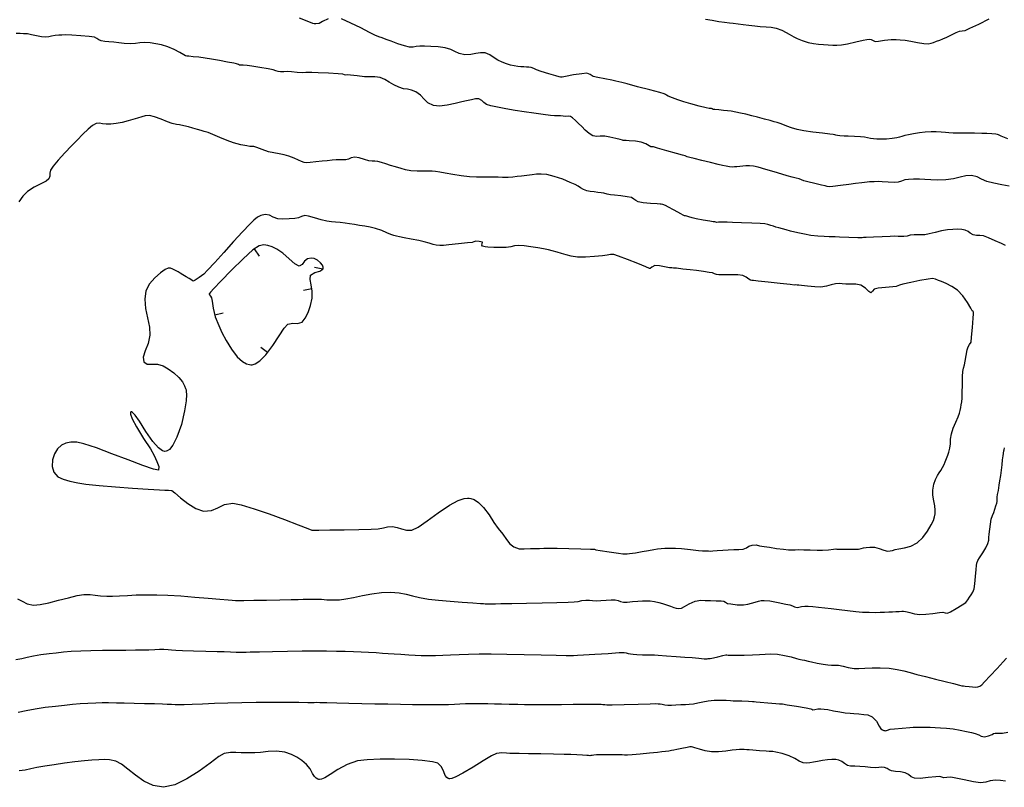
# Model space of a CAD drawing. Units: metres. Extents: x 389941 to 393605, y 8712903 to 8716619.
# Drawn here: x 390250 to 390308, y 8715302 to 8715347 of the extents above; entities that cross this region are included whole.
import ezdxf

# ---------------------------------------------------------------- set-up
doc = ezdxf.new("R2010")
doc.units = ezdxf.units.M
doc.header["$LTSCALE"] = 15
doc.layers.add('02_TIN', color=7, linetype='Continuous')
doc.layers.add('02_TIN-0002', color=7, linetype='Continuous')

# ---------------------------------------------------------------- blocks, each defined once
blk = doc.blocks.new('*U12')
at = {"layer": '02_TIN', "color": 56, "linetype": 'Continuous', "lineweight": -3}
for p, q in [((390264.186, 8715333.289, 3964), (390264.47, 8715332.877, 3964)), ((390268.205, 8715332.113, 3964), (390267.715, 8715332.21, 3964)), ((390267.556, 8715330.961, 3964), (390267.065, 8715330.867, 3964)), ((390261.881, 8715329.447, 3964), (390262.369, 8715329.559, 3964)), ((390264.964, 8715327.232, 3964), (390264.563, 8715327.532, 3964))]:
    blk.add_line(p, q, dxfattribs=at)
for points, elevation in [([(390250.396, 8715306.22), (390250.857, 8715306.31), (390251.377, 8715306.408), (390251.973, 8715306.497), (390252.568, 8715306.57), (390253.091, 8715306.629), (390253.566, 8715306.676), (390254.013, 8715306.713), (390254.455, 8715306.741), (390254.927, 8715306.763), (390255.295, 8715306.77), (390255.663, 8715306.768), (390256.136, 8715306.764), (390256.592, 8715306.757), (390257.163, 8715306.744), (390257.774, 8715306.727), (390258.35, 8715306.709), (390258.816, 8715306.695), (390259.096, 8715306.685), (390259.359, 8715306.673), (390259.567, 8715306.662), (390259.83, 8715306.656), (390260.1, 8715306.663), (390260.557, 8715306.681), (390261.161, 8715306.707), (390261.872, 8715306.734), (390262.65, 8715306.76), (390263.455, 8715306.779), (390264.309, 8715306.789), (390265.207, 8715306.792), (390266.064, 8715306.791), (390266.795, 8715306.787), (390267.317, 8715306.784), (390267.545, 8715306.782), (390267.686, 8715306.786), (390267.827, 8715306.788), (390268.011, 8715306.784), (390268.422, 8715306.773), (390269.006, 8715306.758), (390269.707, 8715306.74), (390270.472, 8715306.722), (390271.244, 8715306.706), (390271.999, 8715306.691), (390272.734, 8715306.677), (390273.43, 8715306.665), (390274.069, 8715306.656), (390274.633, 8715306.652), (390275.102, 8715306.653), (390275.537, 8715306.663), (390275.882, 8715306.678), (390276.197, 8715306.695), (390276.542, 8715306.71), (390276.976, 8715306.719), (390277.437, 8715306.719), (390277.843, 8715306.712), (390278.229, 8715306.701), (390278.629, 8715306.69), (390279.078, 8715306.68), (390279.59, 8715306.671), (390279.989, 8715306.664), (390280.387, 8715306.658), (390280.899, 8715306.656), (390281.473, 8715306.66), (390282.15, 8715306.668), (390282.821, 8715306.678), (390283.373, 8715306.686), (390283.697, 8715306.689), (390283.979, 8715306.686), (390284.213, 8715306.681), (390284.345, 8715306.677), (390284.454, 8715306.674), (390284.562, 8715306.668), (390284.675, 8715306.654), (390284.796, 8715306.642), (390285.112, 8715306.648), (390285.807, 8715306.667), (390286.629, 8715306.689), (390287.328, 8715306.707), (390287.655, 8715306.714), (390287.788, 8715306.705), (390287.92, 8715306.69), (390288.033, 8715306.67), (390288.181, 8715306.643), (390288.363, 8715306.624), (390288.575, 8715306.623), (390288.824, 8715306.636), (390289.124, 8715306.654), (390289.389, 8715306.667), (390289.6, 8715306.679), (390289.864, 8715306.705), (390290.12, 8715306.749), (390290.403, 8715306.808), (390290.715, 8715306.867), (390291.063, 8715306.908), (390291.428, 8715306.918), (390291.764, 8715306.908), (390292.025, 8715306.89), (390292.17, 8715306.88), (390292.305, 8715306.881), (390292.439, 8715306.881), (390292.694, 8715306.868), (390293.076, 8715306.846), (390293.306, 8715306.833), (390293.411, 8715306.827), (390293.516, 8715306.82), (390293.749, 8715306.799), (390294.208, 8715306.757), (390294.664, 8715306.715), (390294.886, 8715306.695), (390294.971, 8715306.694), (390295.056, 8715306.692), (390295.327, 8715306.648), (390295.888, 8715306.556), (390296.445, 8715306.462), (390296.708, 8715306.416), (390296.768, 8715306.38), (390296.828, 8715306.347), (390296.942, 8715306.371), (390297.132, 8715306.406), (390297.303, 8715306.41), (390297.502, 8715306.393), (390297.714, 8715306.358), (390298.047, 8715306.293), (390298.415, 8715306.224), (390298.731, 8715306.172), (390299.013, 8715306.146), (390299.238, 8715306.136), (390299.518, 8715306.106), (390299.813, 8715306.08), (390300.051, 8715306.051), (390300.3, 8715305.939), (390300.546, 8715305.682), (390300.72, 8715305.388), (390300.809, 8715305.229), (390300.911, 8715305.173), (390300.991, 8715305.139), (390301.041, 8715305.131), (390301.091, 8715305.127), (390301.193, 8715305.16), (390301.364, 8715305.209), (390301.614, 8715305.237), (390302.064, 8715305.279), (390302.499, 8715305.318), (390302.702, 8715305.335), (390302.764, 8715305.336), (390302.827, 8715305.337), (390302.975, 8715305.338), (390303.3, 8715305.338), (390303.689, 8715305.329), (390303.981, 8715305.318), (390304.295, 8715305.303), (390304.644, 8715305.276), (390305.045, 8715305.228), (390305.454, 8715305.161), (390305.811, 8715305.088), (390306.106, 8715305.018), (390306.329, 8715304.96), (390306.527, 8715304.882), (390306.682, 8715304.808), (390306.873, 8715304.776), (390307.11, 8715304.824), (390307.308, 8715304.912), (390307.398, 8715304.962), (390307.492, 8715304.989), (390307.624, 8715304.982), (390307.912, 8715304.985), (390308.234, 8715305.034)], 3958), ([(390308.224, 8715339.736), (390307.84, 8715339.893), (390307.684, 8715339.958), (390307.632, 8715339.988), (390307.529, 8715339.998), (390307.288, 8715340.019), (390307, 8715340.038), (390306.72, 8715340.044), (390306.282, 8715340.05), (390305.789, 8715340.055), (390305.342, 8715340.06), (390305.044, 8715340.067), (390304.788, 8715340.081), (390304.584, 8715340.098), (390304.328, 8715340.112), (390304.036, 8715340.128), (390303.747, 8715340.137), (390303.392, 8715340.123), (390303.062, 8715340.084), (390302.723, 8715340.027), (390302.422, 8715339.966), (390302.206, 8715339.918), (390302.038, 8715339.869), (390301.906, 8715339.822), (390301.737, 8715339.78), (390301.465, 8715339.742), (390301.131, 8715339.715), (390300.82, 8715339.704), (390300.577, 8715339.71), (390300.379, 8715339.727), (390300.209, 8715339.749), (390300.027, 8715339.784), (390299.845, 8715339.818), (390299.618, 8715339.837), (390299.262, 8715339.859), (390298.903, 8715339.88), (390298.668, 8715339.893), (390298.409, 8715339.91), (390298.273, 8715339.92), (390298.183, 8715339.939), (390298.113, 8715339.958), (390298.026, 8715339.981), (390297.837, 8715340.004), (390297.398, 8715340.056), (390296.844, 8715340.125), (390296.306, 8715340.202), (390295.917, 8715340.274), (390295.595, 8715340.369), (390295.314, 8715340.473), (390295.088, 8715340.566), (390294.93, 8715340.626), (390294.752, 8715340.68), (390294.572, 8715340.729), (390294.346, 8715340.792), (390294.013, 8715340.884), (390293.607, 8715340.99), (390293.271, 8715341.075), (390292.926, 8715341.16), (390292.603, 8715341.235), (390292.33, 8715341.292), (390292.062, 8715341.336), (390291.845, 8715341.362), (390291.61, 8715341.388), (390291.338, 8715341.416), (390291.11, 8715341.437), (390291.005, 8715341.448), (390290.955, 8715341.477), (390290.906, 8715341.506), (390290.846, 8715341.504), (390290.783, 8715341.502), (390290.605, 8715341.543), (390290.198, 8715341.643), (390289.71, 8715341.77), (390289.288, 8715341.892), (390288.943, 8715342.012), (390288.625, 8715342.134), (390288.388, 8715342.231), (390288.281, 8715342.277), (390288.215, 8715342.322), (390288.147, 8715342.366), (390287.892, 8715342.435), (390287.304, 8715342.59), (390286.596, 8715342.776), (390285.98, 8715342.937), (390285.667, 8715343.018), (390285.498, 8715343.061), (390285.328, 8715343.101), (390285.082, 8715343.151), (390284.674, 8715343.232), (390284.263, 8715343.317), (390284.004, 8715343.38), (390283.817, 8715343.481), (390283.629, 8715343.558), (390283.331, 8715343.535), (390282.842, 8715343.46), (390282.385, 8715343.38), (390282.177, 8715343.342), (390282.083, 8715343.338), (390282.005, 8715343.347), (390281.817, 8715343.405), (390281.401, 8715343.534), (390280.959, 8715343.673), (390280.693, 8715343.761), (390280.531, 8715343.838), (390280.366, 8715343.901), (390280.23, 8715343.92), (390280.101, 8715343.921), (390279.939, 8715343.927), (390279.763, 8715343.937), (390279.586, 8715343.95), (390279.372, 8715343.987), (390279.169, 8715344.042), (390278.937, 8715344.12), (390278.686, 8715344.217), (390278.426, 8715344.33), (390278.157, 8715344.495), (390277.953, 8715344.647), (390277.677, 8715344.757), (390277.413, 8715344.763), (390277.142, 8715344.707), (390276.842, 8715344.648), (390276.49, 8715344.646), (390276.168, 8715344.72), (390275.919, 8715344.829), (390275.669, 8715344.947), (390275.339, 8715345.045), (390274.927, 8715345.105), (390274.51, 8715345.132), (390274.141, 8715345.14), (390273.872, 8715345.139), (390273.652, 8715345.119), (390273.477, 8715345.089), (390273.262, 8715345.091), (390272.977, 8715345.16), (390272.587, 8715345.288), (390272.192, 8715345.43), (390271.892, 8715345.54), (390271.658, 8715345.626), (390271.474, 8715345.7), (390271.244, 8715345.797), (390270.93, 8715345.95), (390270.415, 8715346.211), (390269.823, 8715346.499), (390269.279, 8715346.734)], 3958), ([(390268.51, 8715346.752), (390268.179, 8715346.583), (390267.98, 8715346.476), (390267.796, 8715346.448), (390267.688, 8715346.442), (390267.613, 8715346.471), (390267.379, 8715346.563), (390266.828, 8715346.778)], 3958), ([(390290.565, 8715346.721), (390290.943, 8715346.658), (390291.344, 8715346.594), (390291.675, 8715346.544), (390291.959, 8715346.509), (390292.186, 8715346.485), (390292.472, 8715346.454), (390292.765, 8715346.418), (390293.097, 8715346.377), (390293.44, 8715346.335), (390293.766, 8715346.295), (390294.113, 8715346.268), (390294.391, 8715346.25), (390294.696, 8715346.192), (390295.019, 8715346.075), (390295.277, 8715345.947), (390295.449, 8715345.852), (390295.588, 8715345.77), (390295.728, 8715345.691), (390295.916, 8715345.598), (390296.207, 8715345.471), (390296.569, 8715345.354), (390296.866, 8715345.295), (390297.168, 8715345.258), (390297.462, 8715345.236), (390297.734, 8715345.221), (390298.01, 8715345.204), (390298.231, 8715345.201), (390298.506, 8715345.221), (390298.87, 8715345.286), (390299.348, 8715345.393), (390299.778, 8715345.494), (390299.998, 8715345.541), (390300.123, 8715345.545), (390300.246, 8715345.528), (390300.36, 8715345.469), (390300.479, 8715345.414), (390300.676, 8715345.435), (390301.021, 8715345.493), (390301.405, 8715345.533), (390301.7, 8715345.536), (390301.936, 8715345.521), (390302.231, 8715345.49), (390302.565, 8715345.44), (390302.961, 8715345.367), (390303.33, 8715345.305), (390303.582, 8715345.284), (390303.756, 8715345.313), (390303.893, 8715345.364), (390304.064, 8715345.432), (390304.254, 8715345.503), (390304.438, 8715345.578), (390304.664, 8715345.676), (390304.94, 8715345.806), (390305.203, 8715345.935), (390305.397, 8715346.017), (390305.565, 8715346.042), (390305.732, 8715346.067), (390306.003, 8715346.188), (390306.53, 8715346.439), (390307.137, 8715346.733)], 3958), ([(390308.096, 8715302.174), (390307.806, 8715302.221), (390307.508, 8715302.237), (390307.192, 8715302.189), (390306.942, 8715302.118), (390306.628, 8715302.085), (390306.22, 8715302.137), (390305.689, 8715302.25), (390305.196, 8715302.363), (390304.904, 8715302.418), (390304.657, 8715302.399), (390304.487, 8715302.38), (390304.369, 8715302.417), (390304.251, 8715302.455), (390304.025, 8715302.434), (390303.585, 8715302.383), (390303.112, 8715302.342), (390302.783, 8715302.35), (390302.583, 8715302.441), (390302.435, 8715302.563), (390302.235, 8715302.673), (390301.954, 8715302.726), (390301.67, 8715302.743), (390301.436, 8715302.775), (390301.288, 8715302.843), (390301.176, 8715302.918), (390301.027, 8715302.976), (390300.855, 8715302.989), (390300.69, 8715302.971), (390300.486, 8715302.961), (390300.214, 8715302.979), (390299.9, 8715303.01), (390299.574, 8715303.041), (390299.282, 8715303.054), (390299.042, 8715303.062), (390298.855, 8715303.097), (390298.691, 8715303.213), (390298.528, 8715303.337), (390298.362, 8715303.397), (390298.172, 8715303.437), (390297.938, 8715303.454), (390297.697, 8715303.434), (390297.403, 8715303.383), (390297.108, 8715303.326), (390296.867, 8715303.287), (390296.653, 8715303.252), (390296.481, 8715303.227), (390296.275, 8715303.246), (390296.036, 8715303.346), (390295.781, 8715303.505), (390295.455, 8715303.667), (390295.047, 8715303.793), (390294.678, 8715303.877), (390294.489, 8715303.912), (390294.389, 8715303.916), (390294.289, 8715303.916), (390294.098, 8715303.929), (390293.723, 8715303.956), (390293.337, 8715303.985), (390293.116, 8715304.001), (390292.973, 8715304.013), (390292.83, 8715304.023), (390292.706, 8715304.026), (390292.549, 8715304.025), (390292.359, 8715304.019), (390292.114, 8715303.989), (390291.744, 8715303.936), (390291.32, 8715303.892), (390290.917, 8715303.89), (390290.546, 8715303.949), (390290.204, 8715304.041), (390289.946, 8715304.127), (390289.827, 8715304.167), (390289.74, 8715304.179), (390289.652, 8715304.183), (390289.484, 8715304.152), (390289.174, 8715304.088), (390288.893, 8715304.031), (390288.717, 8715303.996), (390288.575, 8715303.968), (390288.419, 8715303.941), (390288.215, 8715303.911), (390288.01, 8715303.887), (390287.752, 8715303.86), (390287.285, 8715303.813), (390286.747, 8715303.76), (390286.273, 8715303.717), (390286.001, 8715303.697), (390285.833, 8715303.701), (390285.698, 8715303.714), (390285.529, 8715303.724), (390285.243, 8715303.727), (390284.811, 8715303.727), (390284.402, 8715303.725), (390284.185, 8715303.72), (390284.038, 8715303.699), (390283.935, 8715303.68), (390283.856, 8715303.673), (390283.792, 8715303.667), (390283.723, 8715303.67), (390283.624, 8715303.678), (390283.378, 8715303.695), (390283.047, 8715303.715), (390282.695, 8715303.732), (390282.302, 8715303.742), (390281.671, 8715303.755), (390280.934, 8715303.769), (390280.224, 8715303.78), (390279.676, 8715303.789), (390279.422, 8715303.792), (390279.27, 8715303.791), (390279.118, 8715303.789), (390278.934, 8715303.809), (390278.66, 8715303.831), (390278.341, 8715303.799), (390278.049, 8715303.657), (390277.561, 8715303.363), (390276.973, 8715303), (390276.382, 8715302.652), (390275.972, 8715302.438), (390275.733, 8715302.343), (390275.618, 8715302.321), (390275.576, 8715302.324), (390275.525, 8715302.34), (390275.441, 8715302.394), (390275.349, 8715302.516), (390275.261, 8715302.728), (390275.14, 8715303.008), (390274.924, 8715303.225), (390274.596, 8715303.309), (390274.006, 8715303.382), (390273.242, 8715303.436), (390272.394, 8715303.467), (390271.548, 8715303.468), (390270.795, 8715303.435), (390270.221, 8715303.362), (390269.616, 8715303.156), (390269.078, 8715302.862), (390268.616, 8715302.563), (390268.307, 8715302.377), (390268.114, 8715302.296), (390268.004, 8715302.28), (390267.956, 8715302.285), (390267.901, 8715302.3), (390267.808, 8715302.347), (390267.7, 8715302.45), (390267.591, 8715302.632), (390267.45, 8715302.896), (390267.232, 8715303.154), (390266.959, 8715303.378), (390266.684, 8715303.573), (390266.367, 8715303.738), (390265.969, 8715303.869), (390265.489, 8715303.928), (390264.996, 8715303.909), (390264.551, 8715303.86), (390264.214, 8715303.831), (390263.934, 8715303.831), (390263.711, 8715303.833), (390263.431, 8715303.831), (390263.11, 8715303.845), (390262.802, 8715303.855), (390262.438, 8715303.797), (390262.116, 8715303.611), (390261.604, 8715303.234), (390260.964, 8715302.766), (390260.255, 8715302.307), (390259.539, 8715301.958), (390258.876, 8715301.819), (390258.283, 8715301.92), (390257.738, 8715302.178), (390257.244, 8715302.521), (390256.804, 8715302.878), (390256.421, 8715303.177), (390256.099, 8715303.347), (390255.722, 8715303.429), (390255.414, 8715303.448), (390255.099, 8715303.432), (390254.701, 8715303.407), (390254.259, 8715303.373), (390253.71, 8715303.308), (390253.105, 8715303.226), (390252.497, 8715303.139), (390251.938, 8715303.059), (390251.488, 8715302.981), (390251.13, 8715302.9), (390250.804, 8715302.829), (390250.447, 8715302.779)], 3956), ([(390308.096, 8715333.494), (390307.864, 8715333.603), (390307.491, 8715333.774), (390307.099, 8715333.943), (390306.812, 8715334.048), (390306.592, 8715334.08), (390306.409, 8715334.082), (390306.208, 8715334.118), (390306.034, 8715334.206), (390305.905, 8715334.306), (390305.73, 8715334.387), (390305.537, 8715334.423), (390305.3, 8715334.438), (390305.023, 8715334.434), (390304.705, 8715334.41), (390304.347, 8715334.348), (390303.978, 8715334.255), (390303.641, 8715334.165), (390303.381, 8715334.113), (390303.154, 8715334.108), (390302.971, 8715334.124), (390302.75, 8715334.124), (390302.525, 8715334.089), (390302.346, 8715334.045), (390302.148, 8715334.015), (390301.962, 8715334.013), (390301.813, 8715334.026), (390301.626, 8715334.035), (390301.347, 8715334.027), (390300.881, 8715334.008), (390300.371, 8715333.985), (390299.959, 8715333.967), (390299.787, 8715333.958), (390299.716, 8715333.942), (390299.472, 8715333.949), (390298.938, 8715333.967), (390298.401, 8715333.984), (390298.145, 8715333.993), (390298.066, 8715333.996), (390298, 8715333.999), (390297.903, 8715333.993), (390297.786, 8715333.996), (390297.501, 8715334.01), (390297.121, 8715334.038), (390296.717, 8715334.084), (390296.356, 8715334.145), (390296.047, 8715334.21), (390295.779, 8715334.275), (390295.539, 8715334.335), (390295.273, 8715334.402), (390295.058, 8715334.461), (390294.855, 8715334.519), (390294.674, 8715334.573), (390294.528, 8715334.618), (390294.383, 8715334.66), (390294.205, 8715334.713), (390294.026, 8715334.751), (390293.761, 8715334.77), (390293.261, 8715334.795), (390292.673, 8715334.82), (390292.146, 8715334.84), (390291.83, 8715334.85), (390291.552, 8715334.851), (390291.319, 8715334.847), (390291.219, 8715334.845), (390291.17, 8715334.862), (390291.098, 8715334.869), (390291, 8715334.879), (390290.811, 8715334.911), (390290.423, 8715334.979), (390290.016, 8715335.053), (390289.773, 8715335.103), (390289.582, 8715335.171), (390289.471, 8715335.216), (390289.399, 8715335.222), (390289.329, 8715335.229), (390289.255, 8715335.266), (390289.113, 8715335.343), (390288.942, 8715335.436), (390288.696, 8715335.57), (390288.404, 8715335.729), (390288.216, 8715335.826), (390288.062, 8715335.881), (390287.967, 8715335.909), (390287.909, 8715335.912), (390287.735, 8715335.923), (390287.341, 8715335.95), (390286.912, 8715335.99), (390286.632, 8715336.038), (390286.486, 8715336.118), (390286.38, 8715336.209), (390286.234, 8715336.292), (390285.986, 8715336.342), (390285.616, 8715336.387), (390285.249, 8715336.425), (390285.012, 8715336.455), (390284.82, 8715336.502), (390284.628, 8715336.548), (390284.458, 8715336.571), (390284.274, 8715336.589), (390284.048, 8715336.621), (390283.824, 8715336.656), (390283.631, 8715336.694), (390283.424, 8715336.762), (390283.247, 8715336.856), (390283.116, 8715336.953), (390282.942, 8715337.056), (390282.658, 8715337.182), (390282.214, 8715337.361), (390281.719, 8715337.534), (390281.28, 8715337.641), (390280.954, 8715337.668), (390280.692, 8715337.654), (390280.433, 8715337.619), (390280.118, 8715337.584), (390279.801, 8715337.552), (390279.546, 8715337.518), (390279.305, 8715337.488), (390279.032, 8715337.468), (390278.704, 8715337.466), (390278.443, 8715337.481), (390278.114, 8715337.495), (390277.815, 8715337.494), (390277.51, 8715337.486), (390277.17, 8715337.487), (390276.766, 8715337.509), (390276.289, 8715337.567), (390275.795, 8715337.649), (390275.354, 8715337.729), (390275.035, 8715337.78), (390274.781, 8715337.81), (390274.579, 8715337.828), (390274.324, 8715337.842), (390274.019, 8715337.84), (390273.708, 8715337.83), (390273.344, 8715337.853), (390273.02, 8715337.913), (390272.766, 8715337.988), (390272.447, 8715338.087), (390272.151, 8715338.177), (390271.869, 8715338.269), (390271.618, 8715338.349), (390271.417, 8715338.401), (390271.23, 8715338.426), (390271.08, 8715338.431), (390270.892, 8715338.451), (390270.626, 8715338.522), (390270.328, 8715338.612), (390270.06, 8715338.653), (390269.857, 8715338.616), (390269.694, 8715338.548), (390269.538, 8715338.5), (390269.352, 8715338.496), (390269.163, 8715338.505), (390268.974, 8715338.493), (390268.738, 8715338.472), (390268.449, 8715338.445), (390268.148, 8715338.414), (390267.786, 8715338.374), (390267.458, 8715338.342), (390267.26, 8715338.332), (390267.101, 8715338.352), (390266.947, 8715338.399), (390266.774, 8715338.477), (390266.526, 8715338.599), (390266.216, 8715338.722), (390265.943, 8715338.791), (390265.642, 8715338.847), (390265.331, 8715338.903), (390265.028, 8715338.975), (390264.648, 8715339.103), (390264.336, 8715339.226), (390264.169, 8715339.287), (390264.054, 8715339.288), (390263.938, 8715339.286), (390263.751, 8715339.314), (390263.397, 8715339.384), (390262.98, 8715339.492), (390262.609, 8715339.626), (390262.177, 8715339.805), (390261.773, 8715339.978), (390261.485, 8715340.092), (390261.268, 8715340.16), (390261.093, 8715340.206), (390260.872, 8715340.264), (390260.607, 8715340.342), (390260.343, 8715340.421), (390260.064, 8715340.494), (390259.826, 8715340.542), (390259.635, 8715340.571), (390259.399, 8715340.625), (390259.111, 8715340.728), (390258.738, 8715340.881), (390258.361, 8715341.023), (390258.065, 8715341.092), (390257.817, 8715341.077), (390257.617, 8715341.015), (390257.367, 8715340.936), (390257.088, 8715340.856), (390256.815, 8715340.772), (390256.472, 8715340.689), (390256.109, 8715340.626), (390255.808, 8715340.59), (390255.538, 8715340.576), (390255.318, 8715340.604), (390255.141, 8715340.646), (390254.943, 8715340.626), (390254.737, 8715340.507), (390254.478, 8715340.286), (390254.175, 8715339.993), (390253.841, 8715339.659), (390253.511, 8715339.321), (390253.119, 8715338.903), (390252.736, 8715338.479), (390252.431, 8715338.122), (390252.275, 8715337.905), (390252.237, 8715337.718), (390252.245, 8715337.55), (390252.191, 8715337.381), (390252.017, 8715337.246), (390251.711, 8715337.092), (390251.333, 8715336.899), (390250.939, 8715336.645), (390250.663, 8715336.367), (390250.427, 8715336.037)], 3962), ([(390250.346, 8715312.838), (390250.63, 8715312.694), (390250.913, 8715312.553), (390251.285, 8715312.474), (390251.667, 8715312.504), (390252.178, 8715312.609), (390252.754, 8715312.754), (390253.33, 8715312.905), (390253.841, 8715313.029), (390254.224, 8715313.09), (390254.6, 8715313.092), (390254.895, 8715313.057), (390255.192, 8715313.012), (390255.572, 8715312.984), (390255.907, 8715312.988), (390256.308, 8715313.009), (390256.771, 8715313.036), (390257.292, 8715313.063), (390257.867, 8715313.079), (390258.492, 8715313.078), (390259.134, 8715313.052), (390259.901, 8715313.003), (390260.714, 8715312.941), (390261.497, 8715312.875), (390262.173, 8715312.815), (390262.664, 8715312.771), (390262.895, 8715312.751), (390263.089, 8715312.743), (390263.284, 8715312.74), (390263.569, 8715312.743), (390264.158, 8715312.754), (390264.91, 8715312.767), (390265.687, 8715312.782), (390266.348, 8715312.795), (390266.754, 8715312.802), (390267.047, 8715312.809), (390267.275, 8715312.815), (390267.503, 8715312.82), (390267.796, 8715312.821), (390268.121, 8715312.809), (390268.431, 8715312.788), (390268.768, 8715312.774), (390269.176, 8715312.784), (390269.538, 8715312.83), (390269.995, 8715312.918), (390270.515, 8715313.024), (390271.067, 8715313.125), (390271.62, 8715313.2), (390272.141, 8715313.225), (390272.658, 8715313.19), (390273.067, 8715313.116), (390273.44, 8715313.018), (390273.85, 8715312.916), (390274.369, 8715312.825), (390274.95, 8715312.76), (390275.636, 8715312.698), (390276.336, 8715312.643), (390276.956, 8715312.599), (390277.405, 8715312.569), (390277.589, 8715312.556), (390277.679, 8715312.547), (390277.769, 8715312.539), (390277.872, 8715312.54), (390278.061, 8715312.544), (390278.288, 8715312.549), (390278.599, 8715312.555), (390279.246, 8715312.566), (390280.095, 8715312.583), (390281.016, 8715312.601), (390281.875, 8715312.62), (390282.539, 8715312.638), (390282.877, 8715312.652), (390283.128, 8715312.69), (390283.328, 8715312.734), (390283.559, 8715312.763), (390283.782, 8715312.761), (390283.96, 8715312.742), (390284.184, 8715312.728), (390284.44, 8715312.737), (390284.748, 8715312.758), (390285.047, 8715312.774), (390285.272, 8715312.771), (390285.45, 8715312.73), (390285.589, 8715312.677), (390285.767, 8715312.64), (390285.991, 8715312.644), (390286.29, 8715312.672), (390286.605, 8715312.706), (390286.879, 8715312.723), (390287.131, 8715312.725), (390287.332, 8715312.717), (390287.58, 8715312.684), (390287.843, 8715312.629), (390288.057, 8715312.565), (390288.285, 8715312.49), (390288.519, 8715312.406), (390288.709, 8715312.331), (390288.853, 8715312.287), (390289.006, 8715312.267), (390289.156, 8715312.284), (390289.333, 8715312.382), (390289.611, 8715312.554), (390289.96, 8715312.7), (390290.281, 8715312.752), (390290.55, 8715312.746), (390290.851, 8715312.733), (390291.189, 8715312.729), (390291.47, 8715312.718), (390291.628, 8715312.7), (390291.734, 8715312.637), (390291.84, 8715312.573), (390292.047, 8715312.535), (390292.412, 8715312.494), (390292.774, 8715312.487), (390293.037, 8715312.527), (390293.246, 8715312.588), (390293.461, 8715312.647), (390293.653, 8715312.696), (390293.806, 8715312.733), (390293.999, 8715312.749), (390294.321, 8715312.711), (390294.803, 8715312.624), (390295.258, 8715312.532), (390295.5, 8715312.477), (390295.652, 8715312.423), (390295.759, 8715312.378), (390295.84, 8715312.347), (390295.922, 8715312.324), (390296.009, 8715312.343), (390296.169, 8715312.384), (390296.361, 8715312.412), (390296.554, 8715312.41), (390296.826, 8715312.389), (390297.158, 8715312.357), (390297.532, 8715312.319), (390297.906, 8715312.276), (390298.369, 8715312.217), (390298.865, 8715312.154), (390299.34, 8715312.099), (390299.737, 8715312.065), (390300.133, 8715312.049), (390300.476, 8715312.047), (390300.769, 8715312.053), (390301.016, 8715312.06), (390301.28, 8715312.069), (390301.495, 8715312.081), (390301.692, 8715312.092), (390301.883, 8715312.104), (390302.041, 8715312.114), (390302.141, 8715312.117), (390302.249, 8715312.104), (390302.356, 8715312.085), (390302.502, 8715312.04), (390302.77, 8715311.965), (390303.095, 8715311.915), (390303.43, 8715311.932), (390303.852, 8715311.987), (390304.23, 8715312.044), (390304.434, 8715312.066), (390304.568, 8715312.021), (390304.697, 8715311.99), (390304.886, 8715312.08), (390305.221, 8715312.273), (390305.563, 8715312.486), (390305.77, 8715312.632), (390305.897, 8715312.774), (390305.999, 8715312.939), (390306.092, 8715313.077), (390306.182, 8715313.227), (390306.261, 8715313.422), (390306.308, 8715313.714), (390306.345, 8715314.142), (390306.373, 8715314.55), (390306.393, 8715314.78), (390306.426, 8715314.928), (390306.478, 8715315.069), (390306.579, 8715315.239), (390306.762, 8715315.522), (390306.952, 8715315.828), (390307.071, 8715316.066), (390307.117, 8715316.259), (390307.126, 8715316.421), (390307.142, 8715316.625), (390307.175, 8715316.903), (390307.213, 8715317.208), (390307.267, 8715317.495), (390307.336, 8715317.715), (390307.408, 8715317.889), (390307.476, 8715318.07), (390307.535, 8715318.264), (390307.579, 8715318.425), (390307.602, 8715318.536), (390307.604, 8715318.659), (390307.604, 8715318.782), (390307.629, 8715318.93), (390307.677, 8715319.178), (390307.73, 8715319.478), (390307.77, 8715319.742), (390307.813, 8715320.048), (390307.856, 8715320.365), (390307.895, 8715320.662), (390307.929, 8715320.962), (390307.953, 8715321.201), (390308, 8715321.498), (390308, 8715321.498), (390308.011, 8715321.554), (390308.035, 8715321.672)], 3962)]:
    blk.add_lwpolyline(points, dxfattribs=dict(at, elevation=elevation))
at = {"layer": '02_TIN', "color": 32, "linetype": 'Continuous', "lineweight": -3, "elevation": 3960}
for points in [[(390250.245, 8715309.294), (390250.6, 8715309.354), (390250.922, 8715309.426), (390251.276, 8715309.502), (390251.723, 8715309.574), (390252.196, 8715309.636), (390252.616, 8715309.687), (390253.032, 8715309.73), (390253.494, 8715309.768), (390254.051, 8715309.803), (390254.638, 8715309.826), (390255.317, 8715309.838), (390256.023, 8715309.844), (390256.69, 8715309.845), (390257.251, 8715309.846), (390257.641, 8715309.85), (390258.032, 8715309.863), (390258.368, 8715309.878), (390258.657, 8715309.889), (390258.907, 8715309.891), (390259.158, 8715309.878), (390259.358, 8715309.858), (390259.609, 8715309.839), (390259.986, 8715309.825), (390260.629, 8715309.806), (390261.367, 8715309.786), (390262.025, 8715309.767), (390262.434, 8715309.755), (390262.809, 8715309.74), (390263.122, 8715309.727), (390263.282, 8715309.721), (390263.38, 8715309.724), (390263.479, 8715309.727), (390263.591, 8715309.728), (390263.724, 8715309.728), (390263.955, 8715309.734), (390264.501, 8715309.748), (390265.258, 8715309.766), (390266.122, 8715309.784), (390266.991, 8715309.796), (390267.762, 8715309.799), (390268.41, 8715309.794), (390268.987, 8715309.784), (390269.507, 8715309.77), (390269.984, 8715309.754), (390270.429, 8715309.735), (390270.857, 8715309.717), (390271.31, 8715309.694), (390271.682, 8715309.67), (390272.018, 8715309.646), (390272.363, 8715309.621), (390272.761, 8715309.597), (390273.224, 8715309.569), (390273.585, 8715309.545), (390273.946, 8715309.528), (390274.409, 8715309.519), (390274.79, 8715309.525), (390275.204, 8715309.542), (390275.658, 8715309.565), (390276.159, 8715309.59), (390276.715, 8715309.611), (390277.331, 8715309.623), (390278.034, 8715309.621), (390278.953, 8715309.608), (390279.969, 8715309.588), (390280.966, 8715309.566), (390281.825, 8715309.546), (390282.427, 8715309.53), (390282.656, 8715309.524), (390282.729, 8715309.524), (390282.852, 8715309.527), (390283.088, 8715309.536), (390283.425, 8715309.557), (390284.093, 8715309.601), (390284.865, 8715309.651), (390285.514, 8715309.691), (390285.812, 8715309.704), (390285.931, 8715309.672), (390286.049, 8715309.635), (390286.181, 8715309.613), (390286.339, 8715309.597), (390286.542, 8715309.587), (390286.88, 8715309.573), (390287.208, 8715309.561), (390287.376, 8715309.555), (390287.476, 8715309.557), (390287.576, 8715309.558), (390287.797, 8715309.544), (390288.275, 8715309.512), (390288.846, 8715309.473), (390289.351, 8715309.436), (390289.778, 8715309.401), (390290.178, 8715309.365), (390290.477, 8715309.338), (390290.603, 8715309.327), (390290.663, 8715309.335), (390290.724, 8715309.344), (390290.839, 8715309.358), (390291.038, 8715309.389), (390291.273, 8715309.443), (390291.577, 8715309.518), (390291.743, 8715309.558), (390291.816, 8715309.555), (390291.889, 8715309.549), (390292.034, 8715309.549), (390292.372, 8715309.549), (390292.822, 8715309.552), (390293.304, 8715309.558), (390293.718, 8715309.577), (390294.057, 8715309.604), (390294.384, 8715309.619), (390294.761, 8715309.6), (390295.186, 8715309.532), (390295.577, 8715309.437), (390295.873, 8715309.351), (390296.013, 8715309.309), (390296.113, 8715309.293), (390296.214, 8715309.276), (390296.35, 8715309.244), (390296.559, 8715309.196), (390296.764, 8715309.151), (390297.084, 8715309.082), (390297.429, 8715309.014), (390297.704, 8715308.97), (390297.932, 8715308.958), (390298.115, 8715308.963), (390298.342, 8715308.95), (390298.61, 8715308.896), (390298.891, 8715308.823), (390299.241, 8715308.765), (390299.523, 8715308.761), (390299.879, 8715308.782), (390300.3, 8715308.806), (390300.776, 8715308.813), (390301.297, 8715308.781), (390301.773, 8715308.714), (390302.162, 8715308.631), (390302.525, 8715308.534), (390302.922, 8715308.421), (390303.417, 8715308.292), (390303.996, 8715308.149), (390304.564, 8715308.005), (390305.053, 8715307.879), (390305.399, 8715307.789), (390305.534, 8715307.754), (390305.632, 8715307.743), (390305.743, 8715307.729), (390305.962, 8715307.704), (390306.157, 8715307.687), (390306.341, 8715307.681), (390306.48, 8715307.694), (390306.597, 8715307.741), (390306.704, 8715307.811), (390306.868, 8715307.977), (390307.206, 8715308.334), (390307.607, 8715308.764), (390307.96, 8715309.148), (390308.154, 8715309.367)], [(390308.314, 8715336.957), (390307.881, 8715337.045), (390307.405, 8715337.142), (390307.012, 8715337.237), (390306.684, 8715337.371), (390306.43, 8715337.499), (390306.101, 8715337.577), (390305.786, 8715337.561), (390305.447, 8715337.483), (390305.06, 8715337.389), (390304.601, 8715337.324), (390304.131, 8715337.313), (390303.724, 8715337.332), (390303.371, 8715337.358), (390303.065, 8715337.37), (390302.713, 8715337.364), (390302.425, 8715337.35), (390302.209, 8715337.323), (390302.016, 8715337.251), (390301.823, 8715337.185), (390301.59, 8715337.18), (390301.237, 8715337.195), (390300.885, 8715337.215), (390300.657, 8715337.226), (390300.414, 8715337.22), (390300.279, 8715337.213), (390300.212, 8715337.21), (390300.145, 8715337.206), (390300.002, 8715337.19), (390299.693, 8715337.154), (390299.324, 8715337.11), (390298.94, 8715337.063), (390298.443, 8715337.001), (390298.001, 8715336.948), (390297.781, 8715336.926), (390297.667, 8715336.945), (390297.552, 8715336.973), (390297.344, 8715337.02), (390296.946, 8715337.112), (390296.539, 8715337.207), (390296.307, 8715337.266), (390296.168, 8715337.322), (390296.03, 8715337.381), (390295.866, 8715337.428), (390295.623, 8715337.491), (390295.328, 8715337.57), (390295.031, 8715337.658), (390294.583, 8715337.795), (390294.088, 8715337.943), (390293.649, 8715338.068), (390293.372, 8715338.134), (390293.127, 8715338.153), (390292.923, 8715338.148), (390292.752, 8715338.137), (390292.575, 8715338.119), (390292.397, 8715338.099), (390292.256, 8715338.086), (390292.126, 8715338.078), (390291.967, 8715338.085), (390291.76, 8715338.122), (390291.555, 8715338.177), (390291.305, 8715338.235), (390290.861, 8715338.34), (390290.351, 8715338.461), (390289.904, 8715338.569), (390289.648, 8715338.634), (390289.493, 8715338.683), (390289.37, 8715338.727), (390289.215, 8715338.779), (390288.871, 8715338.877), (390288.302, 8715339.035), (390287.764, 8715339.184), (390287.514, 8715339.251), (390287.444, 8715339.254), (390287.375, 8715339.259), (390287.276, 8715339.316), (390287.068, 8715339.428), (390286.809, 8715339.53), (390286.469, 8715339.587), (390286.108, 8715339.615), (390285.921, 8715339.624), (390285.841, 8715339.629), (390285.762, 8715339.636), (390285.762, 8715339.636), (390285.751, 8715339.638), (390285.702, 8715339.65), (390285.57, 8715339.683), (390285.32, 8715339.744), (390284.968, 8715339.824), (390284.672, 8715339.878), (390284.412, 8715339.877), (390284.203, 8715339.855), (390283.967, 8715339.9), (390283.753, 8715340.032), (390283.532, 8715340.232), (390283.324, 8715340.447), (390283.146, 8715340.622), (390282.954, 8715340.805), (390282.796, 8715340.957), (390282.68, 8715341.04), (390282.543, 8715341.046), (390282.397, 8715341.029), (390282.25, 8715341.045), (390282.084, 8715341.065), (390281.917, 8715341.067), (390281.732, 8715341.072), (390281.506, 8715341.098), (390281.075, 8715341.153), (390280.528, 8715341.227), (390279.954, 8715341.31), (390279.443, 8715341.392), (390278.894, 8715341.486), (390278.402, 8715341.574), (390278.011, 8715341.657), (390277.762, 8715341.734), (390277.6, 8715341.851), (390277.485, 8715341.977), (390277.322, 8715342.065), (390277.109, 8715342.07), (390276.881, 8715342.012), (390276.6, 8715341.948), (390276.323, 8715341.888), (390275.923, 8715341.79), (390275.467, 8715341.696), (390275.022, 8715341.643), (390274.655, 8715341.671), (390274.339, 8715341.826), (390274.109, 8715342.047), (390273.898, 8715342.281), (390273.641, 8715342.472), (390273.374, 8715342.577), (390273.149, 8715342.622), (390272.919, 8715342.66), (390272.638, 8715342.744), (390272.34, 8715342.887), (390272.073, 8715343.048), (390271.814, 8715343.198), (390271.541, 8715343.306), (390271.226, 8715343.357), (390270.962, 8715343.351), (390270.632, 8715343.356), (390270.199, 8715343.401), (390269.814, 8715343.449), (390269.64, 8715343.47), (390269.546, 8715343.44), (390269.469, 8715343.472), (390269.363, 8715343.512), (390269.093, 8715343.531), (390268.53, 8715343.563), (390267.93, 8715343.593), (390267.551, 8715343.608), (390267.355, 8715343.605), (390267.199, 8715343.597), (390267.003, 8715343.595), (390266.7, 8715343.612), (390266.359, 8715343.64), (390266.106, 8715343.655), (390265.915, 8715343.64), (390265.725, 8715343.638), (390265.583, 8715343.667), (390265.455, 8715343.71), (390265.294, 8715343.756), (390264.995, 8715343.813), (390264.516, 8715343.897), (390264.044, 8715343.977), (390263.767, 8715344.019), (390263.537, 8715344.033), (390263.416, 8715344.035), (390263.333, 8715344.038), (390263.258, 8715344.07), (390263.155, 8715344.11), (390262.99, 8715344.143), (390262.622, 8715344.214), (390262.152, 8715344.301), (390261.682, 8715344.385), (390261.315, 8715344.445), (390260.953, 8715344.492), (390260.612, 8715344.529), (390260.357, 8715344.553), (390260.254, 8715344.562), (390260.175, 8715344.58), (390260.077, 8715344.64), (390259.833, 8715344.784), (390259.5, 8715344.957), (390259.133, 8715345.11), (390258.773, 8715345.216), (390258.428, 8715345.29), (390258.102, 8715345.336), (390257.802, 8715345.36), (390257.494, 8715345.348), (390257.248, 8715345.306), (390256.938, 8715345.282), (390256.588, 8715345.298), (390256.279, 8715345.334), (390255.971, 8715345.372), (390255.682, 8715345.393), (390255.446, 8715345.411), (390255.246, 8715345.45), (390255.1, 8715345.52), (390254.992, 8715345.598), (390254.846, 8715345.666), (390254.544, 8715345.71), (390254.045, 8715345.752), (390253.529, 8715345.785), (390253.177, 8715345.799), (390252.949, 8715345.797), (390252.767, 8715345.786), (390252.552, 8715345.764), (390252.345, 8715345.727), (390252.181, 8715345.687), (390251.976, 8715345.67), (390251.744, 8715345.696), (390251.463, 8715345.752), (390251.176, 8715345.814), (390250.926, 8715345.857), (390250.692, 8715345.875), (390250.505, 8715345.88), (390250.27, 8715345.893)]]:
    blk.add_lwpolyline(points, dxfattribs=at)
at = {"layer": '02_TIN', "color": 56, "linetype": 'Continuous', "lineweight": -3, "elevation": 3964}
for points in [[(390306.217, 8715329.502), (390306.219, 8715329.516), (390306.228, 8715329.564), (390306.232, 8715329.599), (390306.196, 8715329.639), (390306.156, 8715329.68), (390306.075, 8715329.823), (390305.876, 8715330.151), (390305.602, 8715330.543), (390305.295, 8715330.877), (390304.966, 8715331.105), (390304.633, 8715331.269), (390304.351, 8715331.379), (390304.171, 8715331.445), (390304.003, 8715331.526), (390303.83, 8715331.568), (390303.574, 8715331.533), (390303.097, 8715331.44), (390302.553, 8715331.326), (390302.1, 8715331.226), (390301.895, 8715331.178), (390301.804, 8715331.138), (390301.712, 8715331.099), (390301.503, 8715331.077), (390301.084, 8715331.038), (390300.657, 8715330.992), (390300.421, 8715330.948), (390300.32, 8715330.817), (390300.229, 8715330.719), (390300.105, 8715330.807), (390299.908, 8715331), (390299.646, 8715331.169), (390299.348, 8715331.234), (390299.047, 8715331.24), (390298.763, 8715331.239), (390298.545, 8715331.254), (390298.371, 8715331.263), (390298.155, 8715331.252), (390297.901, 8715331.197), (390297.638, 8715331.117), (390297.311, 8715331.063), (390296.952, 8715331.071), (390296.53, 8715331.111), (390296.172, 8715331.157), (390296.008, 8715331.179), (390295.921, 8715331.183), (390295.85, 8715331.185), (390295.757, 8715331.181), (390295.509, 8715331.207), (390294.927, 8715331.272), (390294.23, 8715331.348), (390293.639, 8715331.413), (390293.374, 8715331.442), (390293.279, 8715331.447), (390293.187, 8715331.459), (390293.099, 8715331.524), (390292.94, 8715331.643), (390292.736, 8715331.743), (390292.457, 8715331.781), (390292.117, 8715331.783), (390291.806, 8715331.782), (390291.553, 8715331.786), (390291.344, 8715331.787), (390291.209, 8715331.796), (390291.087, 8715331.838), (390290.965, 8715331.885), (390290.777, 8715331.918), (390290.442, 8715331.967), (390290.039, 8715332.022), (390289.661, 8715332.068), (390289.229, 8715332.118), (390288.865, 8715332.158), (390288.694, 8715332.176), (390288.587, 8715332.181), (390288.51, 8715332.183), (390288.452, 8715332.18), (390288.254, 8715332.226), (390287.868, 8715332.305), (390287.592, 8715332.331), (390287.419, 8715332.226), (390287.335, 8715332.141), (390287.281, 8715332.154), (390287.08, 8715332.237), (390286.597, 8715332.434), (390286.008, 8715332.672), (390285.485, 8715332.874), (390285.203, 8715332.967), (390285.007, 8715332.959), (390284.805, 8715332.922), (390284.536, 8715332.891), (390284.075, 8715332.84), (390283.547, 8715332.802), (390283.077, 8715332.807), (390282.717, 8715332.861), (390282.418, 8715332.941), (390282.153, 8715333.028), (390281.893, 8715333.104), (390281.607, 8715333.178), (390281.38, 8715333.235), (390281.091, 8715333.296), (390280.761, 8715333.356), (390280.361, 8715333.422), (390279.967, 8715333.475), (390279.655, 8715333.495), (390279.392, 8715333.466), (390279.184, 8715333.413), (390278.92, 8715333.372), (390278.591, 8715333.369), (390278.186, 8715333.383), (390277.841, 8715333.402), (390277.692, 8715333.411), (390277.605, 8715333.425), (390277.532, 8715333.446), (390277.491, 8715333.503), (390277.512, 8715333.591), (390277.52, 8715333.693), (390277.342, 8715333.727), (390277.131, 8715333.736), (390277.023, 8715333.707), (390276.916, 8715333.673), (390276.652, 8715333.64), (390276.121, 8715333.58), (390275.569, 8715333.522), (390275.239, 8715333.493), (390275.032, 8715333.489), (390274.828, 8715333.511), (390274.636, 8715333.56), (390274.408, 8715333.633), (390274.126, 8715333.712), (390273.799, 8715333.78), (390273.367, 8715333.861), (390272.953, 8715333.939), (390272.676, 8715333.995), (390272.496, 8715334.04), (390272.354, 8715334.081), (390272.178, 8715334.139), (390271.939, 8715334.236), (390271.644, 8715334.36), (390271.276, 8715334.485), (390270.963, 8715334.562), (390270.646, 8715334.622), (390270.337, 8715334.671), (390270.048, 8715334.717), (390269.747, 8715334.765), (390269.507, 8715334.799), (390269.218, 8715334.836), (390268.935, 8715334.864), (390268.71, 8715334.881), (390268.429, 8715334.921), (390268.105, 8715334.998), (390267.716, 8715335.108), (390267.361, 8715335.204), (390267.136, 8715335.242), (390266.951, 8715335.184), (390266.764, 8715335.108), (390266.551, 8715335.078), (390266.223, 8715335.05), (390265.864, 8715335.038), (390265.558, 8715335.055), (390265.286, 8715335.147), (390265.075, 8715335.263), (390264.824, 8715335.308), (390264.575, 8715335.255), (390264.381, 8715335.141), (390264.161, 8715334.972), (390263.93, 8715334.747), (390263.51, 8715334.3), (390262.977, 8715333.718), (390262.407, 8715333.091), (390261.876, 8715332.508), (390261.459, 8715332.056), (390261.232, 8715331.824), (390260.969, 8715331.62), (390260.736, 8715331.465), (390260.619, 8715331.403), (390260.551, 8715331.443), (390260.482, 8715331.498), (390260.387, 8715331.558), (390260.208, 8715331.668), (390260.009, 8715331.787), (390259.856, 8715331.88), (390259.733, 8715331.954), (390259.584, 8715332.028), (390259.428, 8715332.11), (390259.299, 8715332.169), (390259.156, 8715332.17), (390258.981, 8715332.084), (390258.699, 8715331.887), (390258.374, 8715331.599), (390258.071, 8715331.242), (390257.855, 8715330.834), (390257.787, 8715330.36), (390257.841, 8715329.818), (390257.953, 8715329.254), (390258.057, 8715328.715), (390258.087, 8715328.246), (390257.983, 8715327.754), (390257.816, 8715327.326), (390257.695, 8715326.97), (390257.728, 8715326.696), (390257.929, 8715326.561), (390258.212, 8715326.548), (390258.539, 8715326.547), (390258.873, 8715326.448), (390259.162, 8715326.278), (390259.481, 8715326.056), (390259.788, 8715325.779), (390259.997, 8715325.516), (390260.118, 8715325.292), (390260.178, 8715325.13), (390260.2, 8715325.045), (390260.213, 8715324.967), (390260.224, 8715324.774), (390260.204, 8715324.41), (390260.117, 8715323.827), (390259.926, 8715323.036), (390259.667, 8715322.293), (390259.424, 8715321.819), (390259.23, 8715321.576), (390259.097, 8715321.484), (390259.03, 8715321.461), (390258.962, 8715321.456), (390258.817, 8715321.497), (390258.584, 8715321.664), (390258.258, 8715322.036), (390257.849, 8715322.627), (390257.475, 8715323.215), (390257.225, 8715323.58), (390257.079, 8715323.739), (390257.006, 8715323.773), (390256.978, 8715323.764), (390256.955, 8715323.734), (390256.955, 8715323.626), (390257.049, 8715323.366), (390257.304, 8715322.892), (390257.723, 8715322.214), (390258.117, 8715321.598), (390258.339, 8715321.212), (390258.497, 8715320.862), (390258.613, 8715320.564), (390258.583, 8715320.368), (390258.303, 8715320.418), (390257.667, 8715320.636), (390256.809, 8715320.958), (390255.861, 8715321.32), (390254.958, 8715321.657), (390254.233, 8715321.906), (390253.819, 8715322.003), (390253.473, 8715321.991), (390253.178, 8715321.938), (390252.922, 8715321.82), (390252.694, 8715321.612), (390252.505, 8715321.31), (390252.389, 8715320.953), (390252.371, 8715320.58), (390252.478, 8715320.232), (390252.704, 8715319.977), (390253.02, 8715319.824), (390253.412, 8715319.722), (390253.868, 8715319.618), (390254.344, 8715319.544), (390255.127, 8715319.465), (390256.084, 8715319.387), (390257.08, 8715319.316), (390257.981, 8715319.257), (390258.651, 8715319.215), (390258.956, 8715319.195), (390259.166, 8715319.195), (390259.365, 8715319.163), (390259.554, 8715319.027), (390259.885, 8715318.747), (390260.308, 8715318.416), (390260.77, 8715318.124), (390261.22, 8715317.962), (390261.682, 8715317.992), (390262.06, 8715318.162), (390262.447, 8715318.35), (390262.932, 8715318.428), (390263.424, 8715318.334), (390264.173, 8715318.107), (390265.058, 8715317.801), (390265.96, 8715317.469), (390266.757, 8715317.165), (390267.328, 8715316.943), (390267.553, 8715316.856), (390267.627, 8715316.851), (390267.7, 8715316.849), (390267.961, 8715316.853), (390268.597, 8715316.864), (390269.436, 8715316.88), (390270.304, 8715316.898), (390271.027, 8715316.918), (390271.432, 8715316.935), (390271.735, 8715316.983), (390271.974, 8715317.037), (390272.274, 8715317.06), (390272.541, 8715317.015), (390272.802, 8715316.927), (390273.081, 8715316.855), (390273.406, 8715316.857), (390273.758, 8715317.032), (390274.292, 8715317.405), (390274.932, 8715317.868), (390275.604, 8715318.314), (390276.114, 8715318.586), (390276.456, 8715318.705), (390276.655, 8715318.73), (390276.744, 8715318.724), (390276.844, 8715318.704), (390277.034, 8715318.636), (390277.291, 8715318.476), (390277.592, 8715318.181), (390277.913, 8715317.742), (390278.191, 8715317.305), (390278.447, 8715316.954), (390278.715, 8715316.615), (390278.923, 8715316.308), (390279.119, 8715316.054), (390279.352, 8715315.871), (390279.667, 8715315.767), (390279.961, 8715315.767), (390280.328, 8715315.777), (390280.614, 8715315.774), (390280.858, 8715315.782), (390281.113, 8715315.793), (390281.431, 8715315.798), (390281.893, 8715315.791), (390282.571, 8715315.774), (390283.281, 8715315.755), (390283.843, 8715315.739), (390284.074, 8715315.732), (390284.15, 8715315.709), (390284.396, 8715315.67), (390284.931, 8715315.587), (390285.471, 8715315.503), (390285.729, 8715315.465), (390285.809, 8715315.467), (390285.877, 8715315.471), (390285.975, 8715315.468), (390286.124, 8715315.488), (390286.463, 8715315.535), (390286.868, 8715315.598), (390287.234, 8715315.665), (390287.536, 8715315.725), (390287.762, 8715315.765), (390287.97, 8715315.787), (390288.179, 8715315.797), (390288.362, 8715315.804), (390288.561, 8715315.806), (390288.806, 8715315.8), (390289.162, 8715315.77), (390289.678, 8715315.718), (390290.155, 8715315.668), (390290.394, 8715315.644), (390290.51, 8715315.646), (390290.625, 8715315.649), (390290.742, 8715315.64), (390290.862, 8715315.633), (390290.998, 8715315.641), (390291.252, 8715315.66), (390291.565, 8715315.684), (390291.877, 8715315.705), (390292.223, 8715315.713), (390292.503, 8715315.715), (390292.755, 8715315.747), (390292.95, 8715315.827), (390293.098, 8715315.92), (390293.292, 8715315.984), (390293.515, 8715315.986), (390293.727, 8715315.943), (390293.99, 8715315.893), (390294.305, 8715315.848), (390294.716, 8715315.789), (390295.119, 8715315.734), (390295.412, 8715315.703), (390295.63, 8715315.699), (390295.805, 8715315.708), (390296.024, 8715315.714), (390296.306, 8715315.707), (390296.687, 8715315.693), (390297.083, 8715315.681), (390297.405, 8715315.681), (390297.757, 8715315.706), (390298.051, 8715315.739), (390298.177, 8715315.755), (390298.246, 8715315.743), (390298.431, 8715315.742), (390298.839, 8715315.739), (390299.268, 8715315.739), (390299.513, 8715315.745), (390299.655, 8715315.778), (390299.798, 8715315.814), (390299.953, 8715315.84), (390300.175, 8715315.864), (390300.44, 8715315.857), (390300.718, 8715315.787), (390300.977, 8715315.687), (390301.2, 8715315.631), (390301.36, 8715315.639), (390301.489, 8715315.672), (390301.65, 8715315.718), (390301.869, 8715315.754), (390302.193, 8715315.809), (390302.566, 8715315.916), (390302.933, 8715316.109), (390303.261, 8715316.418), (390303.542, 8715316.798), (390303.756, 8715317.163), (390303.883, 8715317.425), (390303.952, 8715317.63), (390303.976, 8715317.806), (390303.982, 8715318.027), (390303.958, 8715318.269), (390303.901, 8715318.569), (390303.85, 8715318.891), (390303.844, 8715319.198), (390303.91, 8715319.537), (390304.012, 8715319.808), (390304.123, 8715320.04), (390304.222, 8715320.212), (390304.317, 8715320.341), (390304.422, 8715320.51), (390304.512, 8715320.691), (390304.575, 8715320.843), (390304.648, 8715321.036), (390304.727, 8715321.236), (390304.791, 8715321.412), (390304.85, 8715321.636), (390304.879, 8715321.896), (390304.887, 8715322.163), (390304.935, 8715322.485), (390305.038, 8715322.805), (390305.183, 8715323.163), (390305.32, 8715323.482), (390305.4, 8715323.681), (390305.449, 8715323.852), (390305.485, 8715324.027), (390305.512, 8715324.182), (390305.535, 8715324.351), (390305.555, 8715324.56), (390305.568, 8715324.879), (390305.579, 8715325.363), (390305.591, 8715325.836), (390305.606, 8715326.12), (390305.646, 8715326.316), (390305.696, 8715326.51), (390305.739, 8715326.733), (390305.801, 8715327.064), (390305.864, 8715327.384), (390305.912, 8715327.574), (390305.998, 8715327.703), (390306.079, 8715327.832), (390306.117, 8715328.14), (390306.162, 8715328.706), (390306.2, 8715329.252), (390306.217, 8715329.502)], [(390268.205, 8715332.113), (390268.212, 8715332.149), (390268.21, 8715332.222), (390268.171, 8715332.334), (390268.067, 8715332.478), (390267.883, 8715332.632), (390267.693, 8715332.728), (390267.506, 8715332.756), (390267.296, 8715332.72), (390267.117, 8715332.579), (390266.982, 8715332.387), (390266.806, 8715332.287), (390266.569, 8715332.413), (390266.234, 8715332.71), (390265.863, 8715333.045), (390265.515, 8715333.281), (390265.23, 8715333.409), (390264.983, 8715333.498), (390264.74, 8715333.528), (390264.465, 8715333.482), (390264.11, 8715333.237), (390263.534, 8715332.716), (390262.863, 8715332.059), (390262.225, 8715331.405), (390261.823, 8715330.978), (390261.629, 8715330.762), (390261.565, 8715330.683), (390261.556, 8715330.667), (390261.556, 8715330.644), (390261.574, 8715330.6), (390261.628, 8715330.532), (390261.696, 8715330.432), (390261.731, 8715330.231), (390261.793, 8715329.828), (390261.911, 8715329.321), (390262.108, 8715328.806), (390262.301, 8715328.413), (390262.55, 8715327.929), (390262.848, 8715327.427), (390263.191, 8715326.978), (390263.494, 8715326.703), (390263.735, 8715326.572), (390263.902, 8715326.527), (390263.987, 8715326.52), (390264.073, 8715326.525), (390264.248, 8715326.577), (390264.511, 8715326.744), (390264.858, 8715327.092), (390265.27, 8715327.641), (390265.637, 8715328.206), (390265.935, 8715328.666), (390266.144, 8715328.901), (390266.444, 8715328.958), (390266.721, 8715328.931), (390266.985, 8715329.011), (390267.173, 8715329.235), (390267.342, 8715329.577), (390267.481, 8715329.988), (390267.576, 8715330.42), (390267.581, 8715330.831), (390267.51, 8715331.202), (390267.449, 8715331.514), (390267.484, 8715331.751), (390267.725, 8715331.921), (390268.029, 8715331.999), (390268.205, 8715332.113)]]:
    blk.add_lwpolyline(points, close=True, dxfattribs=at)

msp = doc.modelspace()

# ---------------------------------------------------------------- block references
at = {"layer": '02_TIN-0002', "color": 3, "linetype": 'Continuous', "lineweight": -3}
msp.add_blockref('*U12', (0, 0), dxfattribs=at)

doc.saveas('drawing.dxf')
